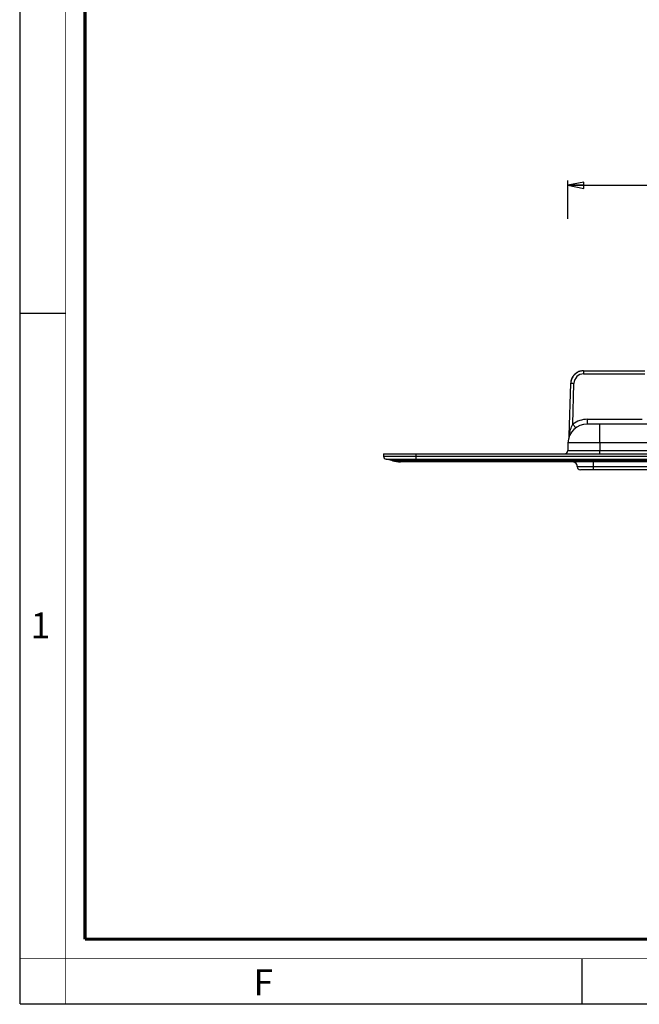
# Model space of a CAD drawing. Units: millimetres. Extents: x 0 to 594, y 0 to 420.
# Drawn here: x 0 to 96, y 0 to 152 of the extents above; entities that cross this region are included whole.
import ezdxf

# ---------------------------------------------------------------- set-up
doc = ezdxf.new("R2010")
doc.units = ezdxf.units.MM
doc.header["$LTSCALE"] = 32.67
doc.layers.get('0').update_dxf_attribs({"linetype": 'CONTINUOUS'})
doc.layers.add('6_ALL_SURFS', color=7, linetype='CONTINUOUS')
doc.layers.add('7_ALL_FEATURES', color=7, linetype='CONTINUOUS')
doc.styles.get("Standard").update_dxf_attribs({"font": 'arial.ttf'})
doc.styles.add('TEXTSTYLE_2', font='txt', dxfattribs={"width": 0.9})
doc.styles.add('TEXTSTYLE_3', font='txt', dxfattribs={"width": 0.9})
doc.styles.add('TEXTSTYLE_4', font='gdt', dxfattribs={"width": 0.85})
doc.dimstyles.new('DIMSTYLE_3', dxfattribs={"dimtxt": 3, "dimasz": 2.5, "dimexe": 0.75, "dimexo": 0.75, "dimgap": 0.75, "dimtad": 1, "dimtxsty": 'STANDARD', "dimblk": 'CLOSED', "dimblk1": 'CLOSED', "dimblk2": 'CLOSED', "dimcen": 0.09, "dimazin": 2, "dimtp": 0.5, "dimtm": 0.5, "dimtfac": 1, "dimtdec": -1, "dimtofl": 0, "dimtmove": 0, "dimatfit": 3, "dimldrblk": 'CLOSED', "dimfxl": 1, "dimtolj": 1, "dimarcsym": 0})

# ---------------------------------------------------------------- blocks, each defined once
blk = doc.blocks.new('_CLOSED')
at = {"color": 0, "linetype": 'ByBlock'}
for p, q in [((0, 0), (-1, 0.2)), ((-1, 0.2), (-1, -0.2)), ((-1, -0.2), (0, 0)), ((-1, 0), (0, 0))]:
    blk.add_line(p, q, dxfattribs=at)
blk = doc.blocks.new('*D4')
at = {"color": 2, "linetype": 'Continuous'}
for p, q in [((84.800691, 121.58608), (84.800691, 127.525305)), ((84.800691, 126.775305), (156.287941, 126.775305)), ((227.775191, 126.775305), (156.287941, 126.775305)), ((227.775191, 119.043117), (227.775191, 127.525305))]:
    blk.add_line(p, q, dxfattribs=at)
at = {"color": 2, "linetype": 'Continuous', "xscale": 2.5, "yscale": 2.5, "zscale": 2.5, "rotation": 180}
blk.add_blockref('_CLOSED', (84.800691, 126.775305), dxfattribs=at)
at = {"color": 2, "linetype": 'Continuous', "xscale": 2.5, "yscale": 2.5, "zscale": 2.5}
blk.add_blockref('_CLOSED', (227.775191, 126.775305), dxfattribs=at)
at = {"color": 2, "linetype": 'Continuous', "insert": (156.287941, 130.525305), "char_height": 3, "width": 32.074349, "attachment_point": 2, "line_spacing_factor": 0.9, "style": 'TEXTSTYLE_4'}
blk.add_mtext('{\\Fgdt;o}\\Farial.ttf; 145\\PFORO INCASSO', dxfattribs=at)

msp = doc.modelspace()

# ---------------------------------------------------------------- linework, layer by layer
at = {"color": 7, "linetype": 'Continuous'}
for p, q in [((0, 0), (0, 420)), ((0, 107), (7, 107)), ((87, 7), (87, 0)), ((0, 0), (594, 0))]:
    msp.add_line(p, q, dxfattribs=at)
for points, const_width in [([(7.054, 0), (7.054, 420)], 0.1), ([(10.054, 10.032), (10.054, 410)], 0.5), ([(10.054, 10.032), (584, 10.032)], 0.5), ([(0, 7.032), (594, 7.032)], 0.1)]:
    msp.add_lwpolyline(points, dxfattribs=dict(at, const_width=const_width))
at = {"layer": '6_ALL_SURFS', "color": 9, "linetype": 'Continuous'}
msp.add_line((87.252, 98.06), (87.252, 97.573), dxfattribs=at)
at = {"layer": '6_ALL_SURFS', "color": 7, "linetype": 'Continuous'}
msp.add_line((56.288, 85.21), (61.288, 85.21), dxfattribs=at)
for start, end in [(127.13049, 134.65062), (130.00255, 134.55661), (130.00255, 134.55661), (126.86289, 134.30047), (130.00711, 134.30047), (130.00711, 134.30047), (125.24466, 134.14221), (127.13049, 130.75995), (126.051, 128.36715), (127.03397, 128.25671), (127.03397, 128.25671), (126.86289, 128.11701), (126.86289, 128.11701), (121.85986, 127.13049), (121.66298, 126.86289), (124.53251, 126.051), (111.29269, 124.53251), (111.29269, 124.53251), (111.2937, 121.85986), (111.2937, 121.85986), (117.07605, 121.76169), (117.07605, 121.76169), (111.20655, 121.66298), (117.07779, 121.66298), (117.07779, 120.5733), (116.94039, 120.5422), (106.75903, 111.20655), (90, 107.06034), (90, 107.06034), (104.18538, 106.75903), (90, 106.70687), (90, 106.70687), (90, 104.95985), (90, 104.8765), (90, 104.29636), (90, 104.29347), (90, 104.29347), (90, 104.18538), (161.29558, 178.5), (161.89599, 178.5), (161.89599, 178.5), (162.1486, 178.5), (163.58451, 178.5), (163.68222, 178.5), (163.68222, 178.5), (175.83414, 178.5), (175.83414, 178.5), (175.83414, 178.5), (161.82462, 175.83414), (162.208, 175.83414), (162.208, 175.83414), (160.79403, 162.208), (157.77152, 160.79403), (147.33339, 157.83547), (147.14151, 157.77152), (149.93142, 154.80731), (149.93142, 154.80731), (142.61104, 153.66517), (147.14151, 150.4691), (147.14151, 150.4691), (147.96619, 150.24024), (147.96619, 150.24024), (147.33346, 149.93142), (147.33346, 149.93142), (142.17401, 147.33339), (141.90818, 147.14151), (143.28975, 145.09785), (143.28975, 145.09785), (141.90818, 144.51196), (142.48645, 144.51196), (142.17401, 143.41329), (130.5837, 143.28975), (130.5837, 143.28975), (140.40212, 142.61104), (138.75122, 142.48645), (134.65062, 142.17401), (138.75421, 142.0162), (138.75421, 142.0162), (134.30047, 141.90818), (138.75122, 141.90818), (137.65944, 140.40212), (134.30047, 138.75122), (134.55661, 138.75421), (134.55661, 138.75421), (137.49605, 138.75122), (134.14221, 137.65944), (134.30047, 137.49605), (130.75995, 134.65062)]:
    msp.add_arc((87.252, 96.06), 2, start, end, dxfattribs=at)
at = {"layer": '6_ALL_SURFS', "color": 9, "linetype": 'Continuous'}
msp.add_arc((87.252, 96.073), 1.5, 90.00042, 178.49945, dxfattribs=at)
msp.add_open_spline([(85.253, 96.112), (85.253, 96.116), (85.273, 96.113), (85.295, 96.118), (85.344, 96.117), (85.404, 96.118), (85.479, 96.117), (85.597, 96.116), (85.689, 96.114), (85.753, 96.112)], degree=3, knots=[0, 0, 0, 0, 0.0200518, 0.0770634, 0.1692574, 0.2934805, 0.4448576, 0.6181772, 1, 1, 1, 1], dxfattribs=at)
at = {"layer": '7_ALL_FEATURES', "color": 7, "linetype": 'Continuous'}
for p, q in [((87.252, 98.06), (96.741, 98.06)), ((85.041, 88.03), (85.253, 96.112)), ((89.788, 89.81), (87.831, 89.81)), ((104.557, 89.81), (89.788, 89.81)), ((85.008, 87.828), (85.002, 87.809)), ((85.003, 87.812), (85.002, 87.809)), ((85.003, 87.812), (85.002, 87.809)), ((85.003, 87.812), (85.002, 87.809)), ((84.832, 86.889), (84.801, 85.697)), ((56.288, 85.21), (56.288, 84.85)), ((57.691, 84.109), (56.667, 84.365)), ((61.288, 83.96), (58.903, 83.96)), ((61.288, 85.21), (152.477, 85.21)), ((154.343, 83.96), (61.288, 83.96)), ((86.26, 83.249), (86.263, 83.184)), ((87.599, 82.71), (86.762, 82.71)), ((88.788, 82.71), (87.599, 82.71)), ((89.038, 82.71), (88.788, 82.71)), ((223.538, 82.71), (89.038, 82.71))]:
    msp.add_line(p, q, dxfattribs=at)
at = {"layer": '7_ALL_FEATURES', "color": 9, "linetype": 'Continuous'}
for p, q in [((85.587, 89.795), (85.753, 96.112)), ((87.252, 97.573), (96.741, 97.573)), ((87.831, 89.81), (87.831, 90.54)), ((87.831, 90.54), (96.314, 90.54)), ((89.788, 86.889), (89.788, 89.81)), ((84.801, 85.697), (89.788, 85.697)), ((88.269, 86.889), (84.832, 86.889)), ((88.505, 86.889), (88.269, 86.889)), ((89.038, 86.889), (88.505, 86.889)), ((89.788, 86.889), (89.038, 86.889)), ((89.788, 86.889), (89.788, 85.697)), ((222.788, 86.889), (89.788, 86.889)), ((89.788, 85.453), (89.788, 85.697)), ((89.788, 85.697), (222.788, 85.697)), ((89.788, 85.21), (89.788, 85.453)), ((56.288, 84.85), (61.288, 84.85)), ((56.667, 84.365), (58.02, 84.365)), ((59.174, 84.109), (57.691, 84.109)), ((58.02, 84.365), (61.288, 84.365)), ((61.288, 84.109), (59.174, 84.109)), ((61.288, 85.21), (61.288, 84.85)), ((61.288, 84.85), (61.288, 84.365)), ((61.288, 84.85), (152.288, 84.85)), ((61.288, 84.109), (61.288, 84.365)), ((61.288, 84.365), (152.288, 84.365)), ((153.312, 84.109), (61.288, 84.109)), ((61.288, 83.96), (61.288, 84.109)), ((88.788, 83.249), (88.788, 83.96)), ((86.26, 83.249), (86.743, 83.249)), ((87.304, 83.184), (86.263, 83.184)), ((86.743, 83.249), (87.302, 83.249)), ((87.302, 83.249), (88.788, 83.249)), ((88.788, 83.184), (87.304, 83.184)), ((88.788, 83.249), (223.788, 83.249)), ((88.788, 83.249), (88.788, 83.184)), ((88.788, 82.945), (88.788, 83.184)), ((223.788, 83.184), (88.788, 83.184)), ((88.788, 82.71), (88.788, 82.945))]:
    msp.add_line(p, q, dxfattribs=at)
msp.add_arc((87.831, 86.791), 3.75, 89.99772, 126.74782, dxfattribs=at)
at = {"layer": '7_ALL_FEATURES', "color": 7, "linetype": 'Continuous'}
for centre, radius, start, end in [((87.831, 86.81), 3, 90, 178.5), ((84.292, 88.049), 0.75, 340.70158, 358.5), ((84.292, 88.049), 0.75, 340.70158, 346.63438), ((84.292, 88.049), 0.75, 340.70158, 346.6347), ((84.292, 88.049), 0.75, 340.70158, 346.63438), ((84.292, 88.049), 0.75, 340.70158, 346.6347), ((84.292, 88.049), 0.75, 340.70158, 346.63438), ((84.292, 88.049), 0.75, 340.70158, 346.63438), ((84.292, 88.049), 0.75, 340.70158, 346.63438), ((84.292, 88.049), 0.75, 342.83819, 346.63438), ((84.292, 88.049), 0.75, 342.83819, 346.63438), ((84.292, 88.049), 0.75, 346.63438, 352.56719), ((84.292, 88.049), 0.75, 346.63438, 349.823), ((84.292, 88.049), 0.75, 346.63438, 349.823), ((84.292, 88.049), 0.75, 346.6347, 349.82308), ((84.292, 88.049), 0.75, 346.63438, 349.823), ((84.292, 88.049), 0.75, 346.6347, 349.82308), ((84.292, 88.049), 0.75, 346.63438, 349.823), ((84.292, 88.049), 0.75, 346.63438, 349.82301), ((84.292, 88.049), 0.75, 346.63438, 349.82301), ((84.292, 88.049), 0.75, 352.56719, 358.5), ((84.292, 88.049), 0.75, 352.56719, 358.5), ((84.292, 88.049), 0.75, 352.56719, 358.5), ((84.292, 88.049), 0.75, 352.56774, 358.5), ((84.292, 88.049), 0.75, 352.56719, 358.5), ((84.292, 88.049), 0.75, 352.56774, 358.5), ((84.292, 88.049), 0.75, 352.56719, 358.5), ((84.292, 88.049), 0.75, 352.56719, 358.5), ((84.292, 88.049), 0.75, 352.56719, 358.5), ((84.301, 85.71), 0.5, 270, 358.5), ((56.788, 84.85), 0.5, 180, 255.96376), ((58.903, 88.96), 5, 255.96376, 270), ((85.511, 83.21), 0.75, 24.75, 90), ((85.511, 83.21), 0.75, 3, 24.75), ((86.762, 83.21), 0.5, 183, 270)]:
    msp.add_arc(centre, radius, start, end, dxfattribs=at)
at = {"layer": '7_ALL_FEATURES', "color": 9, "linetype": 'Continuous'}
for points, knots in [([(85.052, 88.093), (85.1, 88.381), (85.229, 88.965), (85.443, 89.527), (85.587, 89.795)], [0, 0, 0, 0, 0.4895706, 1, 1, 1, 1]), ([(86.036, 89.214), (86.035, 89.213), (86.031, 89.219), (86.024, 89.225), (86.013, 89.239), (85.99, 89.267), (85.952, 89.315), (85.897, 89.386), (85.83, 89.473), (85.726, 89.611), (85.644, 89.72), (85.587, 89.795)], [0, 0, 0, 0, 0.0051038, 0.0196179, 0.0434103, 0.0762445, 0.1680232, 0.2918634, 0.4430187, 0.6164191, 1, 1, 1, 1]), ([(85.041, 88.03), (85.041, 88.028), (85.048, 88.072), (85.049, 88.074), (85.052, 88.093)], [0, 0, 0, 0, 0.0842639, 1, 1, 1, 1])]:
    msp.add_open_spline(points, degree=3, knots=knots, dxfattribs=at)

# ---------------------------------------------------------------- texts
at = {"color": 2, "linetype": 'Continuous', "char_height": 4, "attachment_point": 1, "line_spacing_factor": 0.9}
for s, insert, width, style in [('1', (1.647, 60.627), 3.42857, 'TEXTSTYLE_3'), ('F', (36.155, 5.359), 3.6, 'TEXTSTYLE_2')]:
    msp.add_mtext(s, dxfattribs=dict(at, insert=insert, width=width, style=style))

# ---------------------------------------------------------------- dimensions: what is measured, and where the dimension line sits
at = {"color": 2, "linetype": 'Continuous'}
dim = msp.add_linear_dim(base=(227.775, 126.775), p1=(84.801, 120.836), p2=(227.775, 118.293), text='{\\Fgdt;o} 145\\PFORO INCASSO', dimstyle='DIMSTYLE_3', dxfattribs=at)
dim.commit()
dim.dimension.update_dxf_attribs({"geometry": '*D4', "text_midpoint": (156.288, 126.775), "dimtype": 160})

doc.saveas('drawing.dxf')
